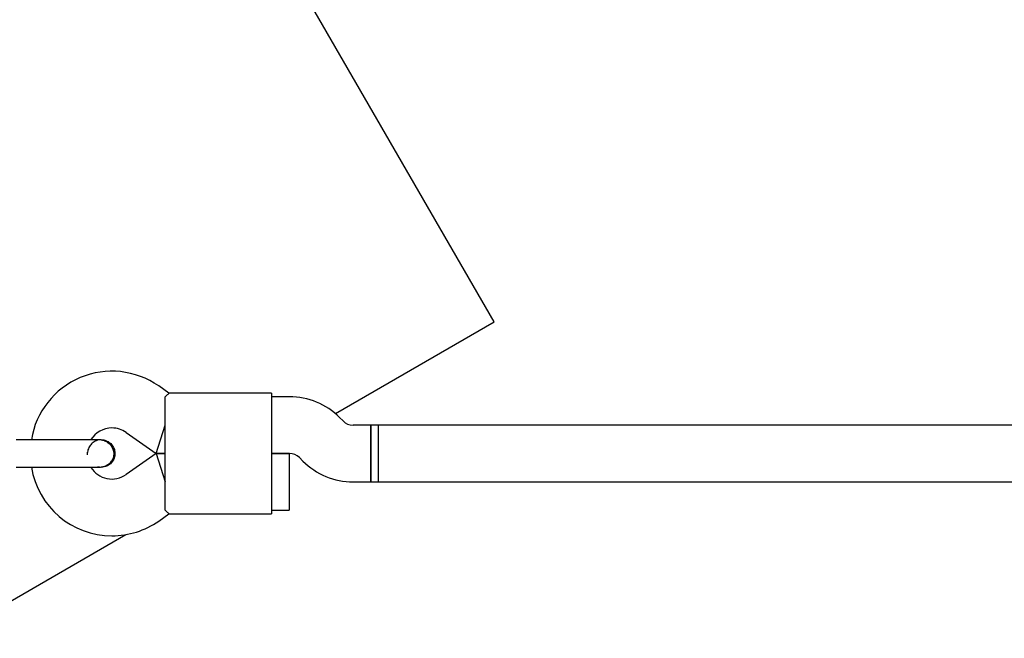
# Model space of a CAD drawing. Units: millimetres. Extents: x 15131 to 25540, y 30005 to 40205.
# Drawn here: x 21464 to 21742, y 35730 to 35904 of the extents above; entities that cross this region are included whole.
import ezdxf

# ---------------------------------------------------------------- set-up
doc = ezdxf.new("R2010")
doc.units = ezdxf.units.MM
doc.header["$LTSCALE"] = 200

msp = doc.modelspace()

# ---------------------------------------------------------------- linework, layer by layer
at = {"color": 7, "linetype": 'Continuous', "lineweight": 25}
for p, q in [((21598.12, 35818.66), (21546.3, 35908.43)), ((21553.39, 35792.84), (21598.12, 35818.66)), ((21506.5, 35798.6), (21503.61, 35800.62)), ((21505.41, 35787.59), (21505.41, 35797.58)), ((21535.41, 35798.59), (21506.47, 35798.59)), ((21535.41, 35798.59), (21535.41, 35787.59)), ((21540.44, 35797.59), (21535.41, 35797.59)), ((21555.55, 35790.76), (21554.58, 35791.73)), ((21502.89, 35781.59), (21505.41, 35789.59)), ((21563.41, 35789.59), (21558.38, 35789.59)), ((21565.41, 35789.59), (21563.41, 35789.59)), ((21563.41, 35773.59), (21563.41, 35789.59)), ((21563.41, 35789.59), (21563.41, 35781.59)), ((22002.41, 35789.59), (21565.41, 35789.59)), ((21565.41, 35789.59), (21565.41, 35773.59)), ((21565.41, 35789.59), (21565.41, 35781.59)), ((21487.39, 35785.46), (21487.41, 35785.46)), ((21487.39, 35785.46), (21487.41, 35785.46)), ((21494.43, 35787.51), (21502.89, 35781.59)), ((21505.41, 35775.59), (21505.41, 35787.59)), ((21535.41, 35787.59), (21535.41, 35775.59)), ((21502.89, 35781.59), (21494.43, 35775.67)), ((21505.41, 35781.59), (21502.89, 35781.59)), ((21502.89, 35781.59), (21505.41, 35781.59)), ((21502.89, 35781.59), (21505.41, 35773.59)), ((21540.41, 35781.59), (21535.41, 35781.59)), ((21535.41, 35781.59), (21540.44, 35781.59)), ((21540.41, 35781.59), (21540.41, 35773.59)), ((21543.27, 35780.42), (21544.24, 35779.45)), ((21563.41, 35781.59), (21563.41, 35773.59)), ((21565.41, 35781.59), (21565.41, 35773.59)), ((21486.41, 35777.89), (21487.39, 35777.74)), ((21487.41, 35777.73), (21487.39, 35777.73)), ((21487.41, 35777.73), (21487.39, 35777.73)), ((21505.41, 35765.6), (21505.41, 35775.59)), ((21535.41, 35775.59), (21535.41, 35764.59)), ((21540.41, 35773.59), (21540.41, 35765.59)), ((21558.38, 35773.59), (21563.41, 35773.59)), ((21563.41, 35773.59), (21565.41, 35773.59)), ((21565.41, 35773.59), (22002.41, 35773.59)), ((21503.61, 35762.56), (21506.5, 35764.59)), ((21506.47, 35764.59), (21535.41, 35764.59)), ((21535.41, 35765.59), (21540.41, 35765.59)), ((21424.92, 35718.66), (21494.33, 35758.74))]:
    msp.add_line(p, q, dxfattribs=at)
for centre, radius, start, end in [((21490.41, 35781.78), 23, 55, 170.7392), ((21540.44, 35777.59), 20, 45, 90), ((21490.41, 35781.78), 7, 90, 147.8891), ((21490.41, 35781.78), 7, 55, 90), ((21558.38, 35793.59), 4, 225, 270), ((21497.39, 35781.59), 13.98, 178.4428, 181.5572), ((21540.44, 35777.59), 4, 45, 90), ((21490.41, 35781.4), 23, 189.2384, 270), ((21490.41, 35781.4), 7, 212.2909, 305), ((21558.38, 35793.59), 20, 225, 270), ((21490.41, 35781.4), 23, 270, 305)]:
    msp.add_arc(centre, radius, start, end, dxfattribs=at)
for points, knots in [([(21505.41, 35797.58), (21505.75, 35797.89), (21506.4, 35798.46), (21506.45, 35798.53), (21506.47, 35798.56)], [0, 0, 0, 0, 0.532321, 1, 1, 1, 1]), ([(21486.63, 35785.46), (21486.35, 35785.46), (21485.8, 35785.46), (21484.57, 35785.46), (21483.15, 35785.46), (21481.13, 35785.46), (21478.53, 35785.46), (21476.39, 35785.46), (21475.41, 35785.46)], [0, 0, 0, 0, 0.144924, 0.287668, 0.42595, 0.557867, 0.796833, 1, 1, 1, 1]), ([(21487.39, 35785.41), (21487.25, 35785.42), (21486.67, 35785.47), (21485.69, 35785.11), (21484.6, 35784.37), (21483.88, 35783.28), (21483.54, 35782.37), (21483.57, 35781.89), (21483.58, 35781.83)], [0, 0, 0, 0, 0.074003, 0.298417, 0.522811, 0.747223, 0.971702, 1, 1, 1, 1]), ([(21486.63, 35777.73), (21487, 35777.75), (21487.71, 35777.79), (21488.94, 35778.2), (21490.05, 35778.99), (21490.7, 35779.95), (21490.94, 35780.63), (21491.05, 35781.25), (21491.01, 35782.22), (21490.57, 35783.3), (21489.82, 35784.23), (21488.95, 35784.89), (21487.85, 35785.36), (21487.04, 35785.43), (21486.63, 35785.46)], [0, 0, 0, 0, 0.084184, 0.164282, 0.301314, 0.399313, 0.433621, 0.463138, 0.540845, 0.657973, 0.733104, 0.817364, 0.907689, 1, 1, 1, 1]), ([(21487.39, 35785.45), (21487.41, 35785.45), (21487.86, 35785.52), (21488.76, 35785.26), (21489.9, 35784.65), (21490.77, 35783.64), (21491.21, 35782.57), (21491.26, 35781.86), (21491.28, 35781.59)], [0, 0, 0, 0, 0.009857, 0.223846, 0.437861, 0.651912, 0.865993, 1, 1, 1, 1]), ([(21491.28, 35781.59), (21491.23, 35781.16), (21491.15, 35780.29), (21490.48, 35779.13), (21489.5, 35778.26), (21488.41, 35777.77), (21487.68, 35777.77), (21487.39, 35777.77)], [0, 0, 0, 0, 0.214138, 0.428276, 0.642405, 0.856509, 1, 1, 1, 1]), ([(21475.41, 35777.73), (21476.39, 35777.73), (21478.53, 35777.73), (21481.13, 35777.73), (21483.15, 35777.73), (21484.57, 35777.73), (21485.8, 35777.73), (21486.35, 35777.73), (21486.63, 35777.73)], [0, 0, 0, 0, 0.203167, 0.442133, 0.57405, 0.712332, 0.855076, 1, 1, 1, 1]), ([(21505.41, 35765.6), (21505.75, 35765.29), (21506.4, 35764.72), (21506.45, 35764.65), (21506.47, 35764.62)], [0, 0, 0, 0, 0.532321, 1, 1, 1, 1])]:
    msp.add_open_spline(points, degree=3, knots=knots, dxfattribs=at)
for points in [[(21470.26, 35785.46), (21469.15, 35785.46), (21466.93, 35785.46), (21464.58, 35785.46), (21463.41, 35785.46)], [(21475.41, 35785.46), (21474.53, 35785.46), (21472.76, 35785.46), (21471.09, 35785.46), (21470.26, 35785.46)], [(21463.41, 35777.73), (21464.58, 35777.73), (21466.93, 35777.73), (21469.15, 35777.73), (21470.26, 35777.73)], [(21470.26, 35777.73), (21471.09, 35777.73), (21472.76, 35777.73), (21474.53, 35777.73), (21475.41, 35777.73)]]:
    msp.add_open_spline(points, degree=3, dxfattribs=at)

doc.saveas('drawing.dxf')
